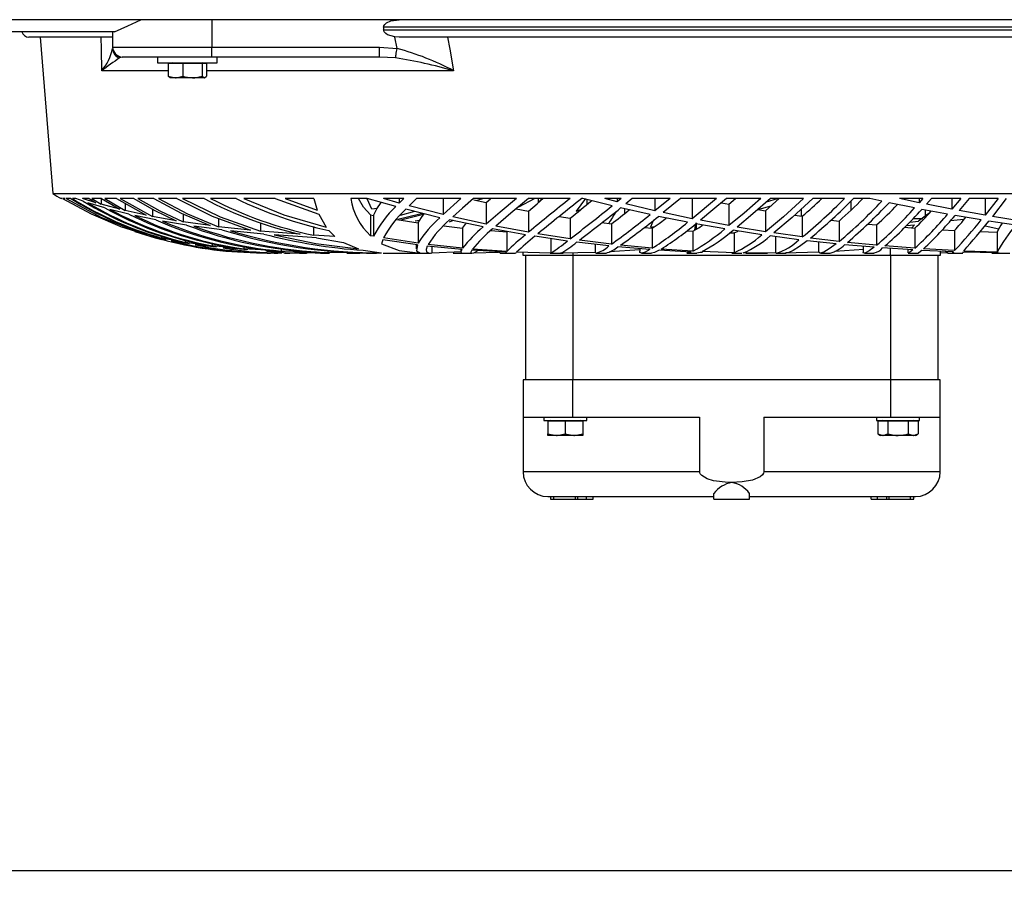
# Model space of a CAD drawing. Extents: x 4077 to 6510, y 7762 to 9554.
# Drawn here: x 4934 to 5133, y 7762 to 7939 of the extents above; entities that cross this region are included whole.
import ezdxf

# ---------------------------------------------------------------- set-up
doc = ezdxf.new("R2010")
doc.units = 0
doc.header["$MEASUREMENT"] = 0
doc.header["$PDMODE"] = 98
doc.header["$PDSIZE"] = -5
doc.layers.get('0').update_dxf_attribs({"linetype": 'CONTINUOUS'})
doc.layers.get('DEFPOINTS').update_dxf_attribs({"linetype": 'CONTINUOUS'})
doc.styles.get("Standard").update_dxf_attribs({"font": 'ISOCP'})
doc.dimstyles.new('COTA', dxfattribs={"dimtxt": 35, "dimasz": 35, "dimexe": 0.2, "dimexo": 0.1, "dimgap": 15, "dimtad": 1, "dimdec": 5, "dimtxsty": 'STANDARD', "dimcen": 35, "dimclrd": 8, "dimclre": 8, "dimclrt": 1, "dimazin": 3, "dimtfac": 1, "dimtdec": 5, "dimtofl": 0, "dimtmove": 0, "dimatfit": 3, "dimtvp": 1, "dimtolj": 1, "dimtzin": 0})

# ---------------------------------------------------------------- blocks, each defined once
blk = doc.blocks.new('*D51')
at = {"color": 8}
for p, q in [((4863.7, 7912.15), (4863.7, 7767.46)), ((5681.7, 7912.15), (5681.7, 7767.46)), ((4898.7, 7767.66), (5646.7, 7767.66))]:
    blk.add_line(p, q, dxfattribs=at)
for points in [[(4898.7, 7773.5), (4898.7, 7761.83), (4863.7, 7767.66)], [(5646.7, 7773.5), (5646.7, 7761.83), (5681.7, 7767.66)]]:
    blk.add_solid(points, dxfattribs=at)
at = {"layer": 'DEFPOINTS', "color": 0}
for p in [(4863.7, 7912.25), (5681.7, 7912.25), (5681.7, 7767.66)]:
    blk.add_point(p, dxfattribs=at)
at = {"color": 1, "insert": (5272.7, 7800.16), "char_height": 35, "attachment_point": 5}
blk.add_mtext('\\A1;818', dxfattribs=at)

msp = doc.modelspace()

# ---------------------------------------------------------------- linework, layer by layer
at = {"color": 7, "linetype": 'CONTINUOUS'}
for p, q in [((5660.864368, 7938.929745), (4884.364348, 7938.929745)), ((4972.96254, 7938.929745), (4972.96254, 7933.429749)), ((5147.692364, 7937.429742), (5007.536333, 7937.429742)), ((5007.536333, 7937.429742), (5007.536333, 7936.929748)), ((5007.536333, 7936.929748), (5147.692364, 7936.929748)), ((4953.362327, 7936.529749), (4906.124872, 7936.529749)), ((4952.947658, 7935.429745), (4936.114353, 7935.429745)), ((4938.393396, 7935.429745), (4940.904599, 7903.929741)), ((4952.962559, 7936.529749), (4952.962559, 7933.429749)), ((5010.678094, 7935.429745), (5009.787958, 7935.486913)), ((5144.550603, 7935.429745), (5010.678094, 7935.429745)), ((4952.962559, 7933.429749), (4972.96254, 7933.429749)), ((4972.96254, 7933.429749), (5006.708663, 7933.429749)), ((4972.96254, 7931.429745), (4972.96254, 7933.429749)), ((5006.708663, 7933.429749), (5010.246676, 7933.118255)), ((5006.708663, 7931.429745), (5006.708663, 7933.429749)), ((4972.96254, 7931.429745), (4954.962593, 7931.429745)), ((4962.012809, 7931.429745), (4962.012809, 7930.229739)), ((5006.708663, 7931.429745), (4972.96254, 7931.429745)), ((4974.012833, 7930.229739), (4974.012833, 7931.429745)), ((5009.912175, 7931.242854), (5006.708663, 7931.429745)), ((4962.012809, 7930.229739), (4974.012833, 7930.229739)), ((4964.152258, 7930.129752), (4964.152258, 7927.542359)), ((4967.118007, 7930.129752), (4964.152258, 7930.129752)), ((4965.01283, 7930.229739), (4964.839619, 7930.129752)), ((4967.118007, 7930.129752), (4967.118007, 7927.542359)), ((4970.97854, 7930.129752), (4967.118007, 7930.129752)), ((4970.97854, 7930.129752), (4970.97854, 7927.542359)), ((4971.873325, 7930.129752), (4970.97854, 7930.129752)), ((4971.186024, 7930.129752), (4971.012812, 7930.229739)), ((4971.873325, 7930.129752), (4971.873325, 7927.542359)), ((4964.152258, 7927.542359), (4965.635162, 7927.229748)), ((4965.635162, 7927.229748), (4964.515429, 7927.229748)), ((4969.048303, 7927.229748), (4965.635162, 7927.229748)), ((4971.425932, 7927.229748), (4969.048303, 7927.229748)), ((4970.97854, 7927.542359), (4971.425932, 7927.229748)), ((4940.904599, 7903.929741), (5214.324098, 7903.929741)), ((4942.742449, 7902.927668), (4942.614358, 7902.927668)), ((4943.39047, 7902.927668), (4942.840796, 7902.927668)), ((4944.540184, 7902.927668), (4943.604153, 7902.927668)), ((4945.518416, 7902.927668), (4944.860202, 7902.927668)), ((4947.00126, 7902.402566), (4945.518416, 7902.927668)), ((4949.600917, 7902.074412), (4946.90631, 7902.927668)), ((4948.227387, 7902.927668), (4946.90631, 7902.927668)), ((4951.381427, 7901.03668), (4947.936815, 7902.088747)), ((4948.227387, 7902.927668), (4949.600917, 7902.074412)), ((4948.748332, 7902.927668), (4950.620693, 7901.775361)), ((4950.747233, 7902.927668), (4948.748332, 7902.927668)), ((4950.620693, 7902.916924), (4950.620693, 7901.775361)), ((4954.381328, 7900.771485), (4950.620693, 7901.775361)), ((4950.747233, 7902.927668), (4954.381328, 7900.771485)), ((4951.369685, 7902.927668), (4955.515247, 7900.496394)), ((4953.732115, 7902.927668), (4951.369685, 7902.927668)), ((4953.732115, 7902.927668), (4959.714335, 7899.573789)), ((4954.461616, 7902.927668), (4960.986417, 7899.321289)), ((4957.214039, 7902.927668), (4954.461616, 7902.927668)), ((4955.515247, 7901.927964), (4955.515247, 7900.496394)), ((4961.247187, 7902.927668), (4958.060425, 7902.927668)), ((4965.917211, 7902.927668), (4962.226313, 7902.927668)), ((4971.360248, 7902.927668), (4967.053991, 7902.927668)), ((4977.803987, 7902.927668), (4972.695154, 7902.927668)), ((4985.673648, 7902.927668), (4979.408305, 7902.927668)), ((4985.673648, 7902.927668), (4994.452935, 7899.771259)), ((4993.484479, 7902.927668), (4987.693351, 7902.927668)), ((4987.693351, 7902.927668), (4994.123739, 7900.608823)), ((4993.484479, 7902.927668), (4994.123739, 7900.608823)), ((5004.223865, 7902.927668), (5000.901442, 7902.927668)), ((5005.182784, 7900.805131), (5004.1884, 7902.866394)), ((5009.984654, 7901.305095), (5004.223865, 7902.927668)), ((5010.682863, 7902.026848), (5007.520836, 7902.927668)), ((5011.58474, 7902.927668), (5007.520836, 7902.927668)), ((5011.58474, 7902.927668), (5010.682863, 7902.026848)), ((5010.682863, 7902.927668), (5010.682863, 7902.026848)), ((5014.152091, 7902.927668), (5012.668353, 7901.483268)), ((5019.538802, 7899.729089), (5012.668353, 7901.483268)), ((5023.077708, 7902.927668), (5014.152091, 7902.927668)), ((5023.077708, 7902.927668), (5019.538802, 7899.729089)), ((5019.538802, 7902.927668), (5019.538802, 7899.729089)), ((5034.292858, 7902.927668), (5025.601309, 7902.927668)), ((5025.705498, 7902.687327), (5028.209549, 7902.102188)), ((5027.703565, 7902.929739), (5026.303511, 7902.547584)), ((5028.209549, 7902.102188), (5029.053372, 7902.876572)), ((5028.209549, 7902.102188), (5028.209549, 7897.784532)), ((5037.979644, 7902.929739), (5034.657341, 7901.225404)), ((5045.083624, 7902.927668), (5036.731463, 7902.927668)), ((5039.442342, 7902.929739), (5038.511794, 7901.943997)), ((5038.679879, 7902.927668), (5038.679879, 7902.122036)), ((5048.188132, 7902.929739), (5046.280485, 7900.387884)), ((5047.677916, 7902.927668), (5047.417146, 7902.927668)), ((5053.529602, 7901.445136), (5047.677916, 7902.927668)), ((5048.472029, 7902.726472), (5048.472029, 7901.745827)), ((5054.581266, 7902.282999), (5052.069527, 7902.927668)), ((5055.388254, 7902.927668), (5052.069527, 7902.927668)), ((5055.388254, 7902.927668), (5054.581266, 7902.282999)), ((5054.581266, 7902.927668), (5054.581266, 7902.282999)), ((5057.611686, 7902.927668), (5056.278449, 7901.860268)), ((5062.168878, 7900.471479), (5056.278449, 7901.860268)), ((5065.202397, 7902.927668), (5057.611686, 7902.927668)), ((5065.202397, 7902.927668), (5062.168878, 7900.471479)), ((5062.168878, 7902.927668), (5062.168878, 7900.471479)), ((5067.319971, 7902.927668), (5063.840431, 7900.09904)), ((5074.555438, 7902.927668), (5067.319971, 7902.927668)), ((5074.555438, 7902.927668), (5069.654387, 7898.876072)), ((5069.654387, 7902.927668), (5069.654387, 7898.876072)), ((5075.561982, 7902.071924), (5077.070874, 7901.774169)), ((5083.493691, 7902.927668), (5076.576453, 7902.927668)), ((5077.070874, 7901.774169), (5078.387302, 7902.929739)), ((5077.070874, 7901.774169), (5077.070874, 7897.474618)), ((5082.90283, 7900.74727), (5085.583728, 7901.48984)), ((5084.452074, 7900.479794), (5087.197047, 7902.929739)), ((5084.645551, 7902.240933), (5086.878579, 7902.929739)), ((5092.069488, 7902.927668), (5085.429531, 7902.927668)), ((5100.335699, 7902.927668), (5093.932014, 7902.927668)), ((5101.607483, 7902.407766), (5101.607483, 7900.549666)), ((5105.464977, 7902.927668), (5102.136296, 7902.927668)), ((5107.842785, 7902.402566), (5105.464977, 7902.927668)), ((5114.43333, 7901.03668), (5109.3028, 7902.088747)), ((5115.375858, 7902.074412), (5111.384195, 7902.927668)), ((5116.137188, 7902.927668), (5111.384195, 7902.927668)), ((5116.137188, 7902.927668), (5115.375858, 7902.074412)), ((5115.375858, 7902.927668), (5115.375858, 7902.074412)), ((5117.845457, 7902.927668), (5116.830569, 7901.775361)), ((5121.954363, 7900.771485), (5116.830569, 7901.775361)), ((5123.763424, 7902.927668), (5117.845457, 7902.927668)), ((5123.763424, 7902.927668), (5121.954363, 7900.771485)), ((5121.954363, 7902.927668), (5121.954363, 7900.771485)), ((5125.439924, 7902.927668), (5123.430174, 7900.496394)), ((5131.263119, 7902.927668), (5125.439924, 7902.927668)), ((5131.263119, 7902.927668), (5128.644031, 7899.573789)), ((5128.644031, 7902.927668), (5128.644031, 7899.573789)), ((5132.917088, 7902.927668), (5130.150717, 7899.321289)), ((4956.246, 7899.784178), (4952.418011, 7900.748745)), ((4959.714335, 7899.573789), (4955.515247, 7900.496394)), ((4961.689335, 7898.638145), (4957.401794, 7899.520458)), ((4960.986417, 7900.776223), (4960.986417, 7899.321289)), ((4965.726834, 7898.475558), (4960.986417, 7899.321289)), ((4967.17332, 7899.786324), (4967.17332, 7898.244471)), ((4994.452935, 7899.771259), (4995.959025, 7897.156567)), ((5004.874271, 7899.632484), (5005.503815, 7899.515495)), ((5004.874271, 7899.632484), (5004.874271, 7895.447642)), ((5006.237548, 7900.939346), (5005.182784, 7900.805131)), ((5005.503815, 7899.515495), (5005.503815, 7895.336748)), ((5013.717454, 7900.348351), (5010.862273, 7899.516464)), ((5015.571278, 7899.689183), (5010.999602, 7898.60189)), ((5018.863123, 7899.079994), (5011.974257, 7900.778026)), ((5028.209549, 7897.784532), (5021.481198, 7899.267868)), ((5034.229201, 7900.874034), (5036.720317, 7900.379316)), ((5036.720317, 7900.379316), (5036.720317, 7896.155164)), ((5042.905372, 7899.325804), (5045.10073, 7898.962752)), ((5046.280485, 7900.387884), (5047.237795, 7900.722534)), ((5061.187607, 7899.688215), (5055.242341, 7901.03449)), ((5056.05058, 7900.851474), (5056.05058, 7899.899245)), ((5068.744224, 7898.148627), (5062.874895, 7899.328054)), ((5069.654387, 7898.876072), (5063.840431, 7900.09904)), ((5082.90283, 7900.74727), (5084.452074, 7900.479794)), ((5084.452074, 7900.479794), (5084.452074, 7896.250293)), ((5090.287429, 7899.591596), (5091.835182, 7899.361119)), ((5091.591638, 7900.785402), (5091.591638, 7899.397389)), ((5091.835182, 7899.361119), (5091.835182, 7895.190389)), ((5121.101361, 7899.784178), (5115.907591, 7900.748745)), ((5116.548878, 7900.629655), (5116.548878, 7899.358005)), ((5127.886694, 7898.638145), (5122.597736, 7899.520458)), ((5128.644031, 7899.573789), (5123.430174, 7900.496394)), ((5135.495346, 7898.475558), (5130.150717, 7899.321289)), ((4967.851084, 7897.592918), (4962.990564, 7898.397297)), ((4972.616773, 7897.471876), (4967.17332, 7898.244471)), ((4974.953633, 7896.643654), (4969.338101, 7897.373811)), ((4974.297088, 7898.915068), (4974.297088, 7897.261203)), ((4980.725568, 7896.558226), (4974.297088, 7897.261203)), ((4982.750576, 7898.05542), (4982.750576, 7896.366925)), ((4993.382078, 7897.282184), (4993.382078, 7895.555914)), ((5010.171872, 7898.73314), (5014.494997, 7898.047642)), ((5014.790099, 7898.534567), (5013.888877, 7898.353115)), ((5014.494997, 7898.047642), (5014.494997, 7893.943907)), ((5019.621414, 7897.407681), (5023.426038, 7896.963567)), ((5021.545332, 7898.479343), (5020.718079, 7898.182065)), ((5027.565044, 7897.20595), (5020.811718, 7898.634539)), ((5036.720317, 7896.155164), (5030.113977, 7897.396282)), ((5045.10073, 7898.962752), (5045.10073, 7894.81257)), ((5051.500541, 7898.080365), (5053.384524, 7897.829265)), ((5053.384524, 7897.829265), (5053.384524, 7893.736468)), ((5061.274927, 7897.169025), (5062.083822, 7897.291572)), ((5076.233011, 7896.805019), (5070.413452, 7897.833676)), ((5070.499044, 7897.818551), (5070.499044, 7896.760256)), ((5077.070874, 7897.474618), (5071.30776, 7898.548455)), ((5097.652477, 7898.610235), (5099.263531, 7898.407505)), ((5099.263531, 7898.407505), (5099.263531, 7894.285635)), ((5105.034691, 7897.793011), (5106.792968, 7897.6115)), ((5106.792968, 7897.6115), (5106.792968, 7893.529565)), ((5112.820309, 7897.483022), (5114.46653, 7897.642643)), ((5113.467437, 7898.141787), (5115.245801, 7898.353115)), ((5114.46653, 7897.642643), (5113.869589, 7897.0197)), ((5114.237588, 7898.929746), (5116.139513, 7898.929746)), ((5121.689599, 7898.490653), (5124.336403, 7898.80927)), ((5128.644627, 7897.451968), (5131.394428, 7896.855564)), ((5134.845358, 7897.592918), (5129.415911, 7898.397297)), ((4957.742971, 7896.250293), (4954.898399, 7897.187681)), ((4958.607715, 7896.26816), (4958.607715, 7896.000863)), ((4961.82869, 7895.190389), (4958.607715, 7896.000863)), ((4963.747245, 7894.645513), (4960.477095, 7895.4058)), ((4962.808352, 7895.354361), (4962.808352, 7894.976155)), ((4983.393353, 7895.785735), (4976.694208, 7896.44526)), ((4990.750831, 7895.729394), (4982.750576, 7896.366925)), ((4994.030517, 7895.013423), (4985.519689, 7895.60698)), ((4997.704964, 7895.304442), (4993.382078, 7895.555914)), ((4996.491891, 7896.500499), (4997.704964, 7895.304442)), ((5005.503815, 7895.336748), (5004.874271, 7895.447642)), ((5023.426038, 7896.963567), (5023.426038, 7892.913581)), ((5029.110294, 7896.498383), (5032.313865, 7896.259949)), ((5036.114436, 7895.647571), (5029.477459, 7896.833346)), ((5032.313865, 7896.259949), (5032.313865, 7892.244116)), ((5044.540447, 7894.378722), (5037.996751, 7895.341293)), ((5045.10073, 7894.81257), (5038.593036, 7895.832808)), ((5060.057264, 7897.121684), (5061.610442, 7896.963701)), ((5061.610442, 7896.963701), (5061.610442, 7892.9137)), ((5068.629604, 7896.44228), (5069.824737, 7896.358401)), ((5069.824737, 7896.358401), (5069.824737, 7892.33783)), ((5077.260774, 7896.044806), (5078.086, 7896.013261)), ((5083.689195, 7895.641298), (5077.891868, 7896.5313)), ((5078.086, 7896.013261), (5078.895253, 7896.377266)), ((5078.086, 7896.013261), (5078.086, 7892.009274)), ((5084.452074, 7896.250293), (5078.713339, 7897.187681)), ((5091.151577, 7894.645513), (5085.345786, 7895.4058)), ((5091.835182, 7895.190389), (5086.09156, 7896.000863)), ((5086.475592, 7895.257861), (5086.475592, 7891.936422)), ((5112.39044, 7897.139461), (5114.50265, 7896.96844)), ((5114.50265, 7896.96844), (5114.50265, 7892.918215)), ((5120.01459, 7896.624134), (5122.520548, 7896.476344)), ((5122.520548, 7896.476344), (5122.520548, 7892.450065)), ((5127.567929, 7896.267936), (5131.093901, 7896.136285)), ((5131.093901, 7896.136285), (5131.093901, 7892.126397)), ((4966.463905, 7894.285635), (4962.808352, 7894.976155)), ((4968.468648, 7893.809155), (4964.743596, 7894.446091)), ((4965.828937, 7894.160599), (4966.577571, 7893.986196)), ((4967.578631, 7894.549296), (4967.578631, 7894.104914)), ((4971.755963, 7893.529565), (4967.578631, 7894.104914)), ((4973.882716, 7893.126697), (4969.606858, 7893.644319)), ((4973.036509, 7893.856794), (4973.036509, 7893.381269)), ((4977.87283, 7892.918215), (4973.036509, 7893.381269)), ((4994.030517, 7895.013423), (4999.465328, 7894.062565)), ((4999.465328, 7894.062565), (5002.439063, 7892.775924)), ((5007.339876, 7894.596726), (5007.127088, 7893.833906)), ((5014.330786, 7893.613846), (5007.339876, 7894.596726)), ((5014.494997, 7893.943907), (5007.507544, 7894.995496)), ((5014.093917, 7893.64715), (5014.093917, 7892.79385)), ((5023.278397, 7892.676965), (5016.322833, 7893.373907)), ((5023.426038, 7892.913581), (5016.48454, 7893.683807)), ((5017.24897, 7893.281103), (5017.24897, 7891.949863)), ((5041.189891, 7894.871593), (5041.189891, 7891.944573)), ((5052.876871, 7893.381224), (5046.399694, 7894.134075)), ((5053.384524, 7893.736468), (5046.948891, 7894.550935)), ((5050.102871, 7893.703655), (5050.102871, 7892.038495)), ((5061.610442, 7892.9137), (5055.216235, 7893.532053)), ((5098.666769, 7893.809155), (5092.8155, 7894.446091)), ((5099.263531, 7894.285635), (5093.480569, 7894.976155)), ((5095.120591, 7894.19517), (5095.120591, 7892.138378)), ((5106.295508, 7893.126697), (5100.349885, 7893.644319)), ((5106.792968, 7893.529565), (5100.925964, 7894.104914)), ((5104.093951, 7893.318371), (5104.093951, 7892.162622)), ((5114.50265, 7892.918215), (5108.487409, 7893.381269)), ((4980.177861, 7892.595337), (4975.196999, 7892.995597)), ((4979.369443, 7893.269257), (4979.369443, 7892.801807)), ((4985.100728, 7892.450065), (4979.369443, 7892.801807)), ((4987.684649, 7892.215148), (4983.833056, 7892.397777)), ((4984.098357, 7891.929746), (4984.120053, 7891.929746)), ((4984.147113, 7891.929746), (4984.375578, 7891.929746)), ((4984.363478, 7891.929746), (4984.535974, 7891.929746)), ((4984.530848, 7891.929746), (4984.745484, 7891.929746)), ((4985.50592, 7891.929746), (4985.820752, 7891.929746)), ((4985.820752, 7891.929746), (4986.22809, 7891.929746)), ((4986.90502, 7892.823786), (4986.90502, 7892.365546)), ((4994.003337, 7892.126397), (4986.90502, 7892.365546)), ((4987.596315, 7891.929746), (4988.005024, 7891.929746)), ((4988.005024, 7891.929746), (4988.617938, 7891.929746)), ((4990.60629, 7891.929746), (4991.131645, 7891.929746)), ((4991.131645, 7891.929746), (4991.999429, 7891.929746)), ((4994.837504, 7891.929746), (4995.390457, 7891.929746)), ((4995.390457, 7891.929746), (4996.543032, 7891.929746)), ((4996.319037, 7892.452718), (4996.319037, 7892.074541)), ((5006.068807, 7891.953395), (4996.319037, 7892.074541)), ((5000.113827, 7891.929746), (5001.167041, 7891.929746)), ((5001.167041, 7891.929746), (5002.750974, 7891.929746)), ((5003.395599, 7892.511935), (5007.115525, 7891.971768)), ((5007.418316, 7891.929746), (5008.47916, 7891.929746)), ((5008.47916, 7891.929746), (5016.945821, 7891.929746)), ((5023.230594, 7892.185331), (5017.24897, 7891.949863)), ((5021.545213, 7891.929746), (5023.367744, 7891.929746)), ((5023.093921, 7892.695443), (5023.093921, 7892.178641)), ((5023.367744, 7891.929746), (5025.313478, 7891.929746)), ((5032.196861, 7892.110885), (5025.26198, 7892.518819)), ((5032.313865, 7892.244116), (5025.404018, 7892.733485)), ((5025.710386, 7892.0279), (5030.62753, 7892.142148)), ((5030.983668, 7891.929746), (5032.045286, 7891.929746)), ((5032.065135, 7891.929746), (5034.078759, 7891.929746)), ((5032.196861, 7892.110885), (5032.119673, 7891.9684)), ((5034.177821, 7892.036632), (5034.127336, 7891.961903)), ((5041.189891, 7891.944573), (5034.286004, 7892.145023)), ((5035.614353, 7891.429738), (5035.614353, 7892.014623)), ((5045.614343, 7891.429738), (5035.614353, 7891.429738)), ((5036.114376, 7891.429738), (5036.114376, 7866.429747)), ((5041.049641, 7891.929746), (5043.389481, 7891.929746)), ((5050.102871, 7892.038495), (5043.165248, 7891.930268)), ((5043.389481, 7891.929746), (5043.716412, 7891.929746)), ((5109.614354, 7891.429738), (5045.614343, 7891.429738)), ((5045.614343, 7891.429738), (5045.614343, 7866.429747)), ((5050.243419, 7891.929746), (5052.263063, 7891.929746)), ((5059.128147, 7892.570854), (5053.016227, 7892.176212)), ((5061.163646, 7892.644108), (5054.721397, 7893.195138)), ((5059.093934, 7892.821149), (5059.093934, 7892.346532)), ((5059.435409, 7891.929746), (5061.45243, 7891.929746)), ((5069.449168, 7892.163575), (5063.003224, 7892.515139)), ((5069.824737, 7892.33783), (5063.435238, 7892.76448)), ((5068.591278, 7891.929746), (5070.588153, 7891.929746)), ((5071.296376, 7892.091841), (5070.594531, 7891.942904)), ((5071.709615, 7892.082409), (5071.296376, 7892.091841)), ((5078.086, 7892.009274), (5071.654301, 7892.243267)), ((5077.641826, 7891.929746), (5079.631728, 7891.929746)), ((5079.668563, 7891.930924), (5079.631251, 7891.942859)), ((5086.475592, 7891.936422), (5079.93589, 7891.970516)), ((5080.497068, 7891.929746), (5084.833067, 7891.929746)), ((5086.59814, 7891.929746), (5088.596147, 7891.929746)), ((5095.120591, 7892.138378), (5088.368815, 7891.956613)), ((5095.481675, 7891.929746), (5097.464245, 7891.929746)), ((5104.256373, 7892.652259), (5098.366779, 7892.299802)), ((5104.352158, 7891.929746), (5106.335502, 7891.929746)), ((5114.126604, 7892.595337), (5108.014506, 7892.995597)), ((5119.614344, 7891.429738), (5109.614354, 7891.429738)), ((5109.614354, 7891.429738), (5109.614354, 7866.429747)), ((5113.093954, 7892.662958), (5113.093954, 7892.014549)), ((5113.163513, 7891.929746), (5115.219038, 7891.929746)), ((5122.308534, 7892.215148), (5115.907472, 7892.497704)), ((5122.520548, 7892.450065), (5116.251927, 7892.801807)), ((5119.114381, 7891.429738), (5119.114381, 7866.429747)), ((5119.614344, 7892.334075), (5119.614344, 7891.429738)), ((5119.614344, 7892.014623), (5121.050936, 7892.036632)), ((5121.164602, 7891.929746), (5122.153204, 7891.929746)), ((5122.093898, 7892.224626), (5122.093898, 7891.939373)), ((5122.173351, 7891.929746), (5124.183517, 7891.929746)), ((5124.199313, 7892.151491), (5124.137979, 7891.996638)), ((5131.14528, 7891.990096), (5124.199313, 7892.151491)), ((5131.093901, 7892.126397), (5124.364954, 7892.365546)), ((5129.977744, 7891.929746), (5131.524425, 7891.929746)), ((5131.14528, 7891.990096), (5131.47704, 7891.993941)), ((5131.524425, 7891.929746), (5133.597713, 7891.929746)), ((5035.614353, 7866.429747), (5035.614353, 7858.929739)), ((5045.614343, 7866.429747), (5035.614353, 7866.429747)), ((5045.614343, 7858.929739), (5045.614343, 7866.429747)), ((5109.614354, 7866.429747), (5045.614343, 7866.429747)), ((5109.614354, 7866.429747), (5109.614354, 7858.929739)), ((5119.614344, 7866.429747), (5109.614354, 7866.429747)), ((5119.614344, 7858.929739), (5119.614344, 7866.429747)), ((5035.614353, 7858.929739), (5035.614353, 7847.929747)), ((5035.614353, 7858.929739), (5045.614343, 7858.929739)), ((5039.764386, 7858.929739), (5039.764386, 7858.229742)), ((5039.764386, 7858.229742), (5044.114393, 7858.229742)), ((5040.614348, 7858.129741), (5040.614348, 7855.542348)), ((5044.114393, 7858.129741), (5040.614348, 7858.129741)), ((5041.114372, 7858.229742), (5040.941161, 7858.129741)), ((5044.114393, 7858.229742), (5048.46434, 7858.229742)), ((5044.114393, 7858.129741), (5044.114393, 7855.542348)), ((5047.614377, 7858.129741), (5044.114393, 7858.129741)), ((5045.614343, 7858.929739), (5071.152967, 7858.929739)), ((5047.287565, 7858.129741), (5047.114354, 7858.229742)), ((5047.614377, 7858.129741), (5047.614377, 7855.542348)), ((5048.46434, 7858.229742), (5048.46434, 7858.929739)), ((5071.152967, 7858.929739), (5071.152967, 7847.929747)), ((5084.07579, 7858.929739), (5084.07579, 7847.929747)), ((5084.07579, 7858.929739), (5109.614354, 7858.929739)), ((5106.764358, 7858.929739), (5106.764358, 7858.229742)), ((5106.764358, 7858.229742), (5115.464371, 7858.229742)), ((5107.072931, 7858.129741), (5107.072931, 7855.542348)), ((5109.093648, 7858.129741), (5107.072931, 7858.129741)), ((5108.114343, 7858.229742), (5107.941192, 7858.129741)), ((5109.093648, 7858.129741), (5109.093648, 7855.542348)), ((5113.135081, 7858.129741), (5109.093648, 7858.129741)), ((5109.614354, 7858.929739), (5119.614344, 7858.929739)), ((5113.135081, 7858.129741), (5113.135081, 7855.542348)), ((5115.155798, 7858.129741), (5113.135081, 7858.129741)), ((5114.287597, 7858.129741), (5114.114385, 7858.229742)), ((5115.155798, 7858.129741), (5115.155798, 7855.542348)), ((5115.464371, 7858.229742), (5115.464371, 7858.929739)), ((5119.614344, 7847.929747), (5119.614344, 7858.929739)), ((5040.614348, 7855.542348), (5042.364341, 7855.229751)), ((5040.614348, 7855.229751), (5040.614348, 7855.542348)), ((5042.364341, 7855.229751), (5040.614348, 7855.229751)), ((5045.864385, 7855.229751), (5042.364341, 7855.229751)), ((5044.114393, 7855.542348), (5045.864385, 7855.229751)), ((5047.614377, 7855.229751), (5045.864385, 7855.229751)), ((5047.614377, 7855.542348), (5047.614377, 7855.229751)), ((5107.072931, 7855.542348), (5107.61438, 7855.229751)), ((5107.072931, 7855.542348), (5108.083289, 7855.229751)), ((5108.083289, 7855.229751), (5107.61438, 7855.229751)), ((5111.114364, 7855.229751), (5108.083289, 7855.229751)), ((5114.145439, 7855.229751), (5111.114364, 7855.229751)), ((5113.135081, 7855.542348), (5114.145439, 7855.229751)), ((5114.614349, 7855.229751), (5114.145439, 7855.229751)), ((5114.614349, 7855.229751), (5115.155798, 7855.542348)), ((5040.614348, 7842.929751), (5074.014705, 7842.929751)), ((5041.138392, 7842.929751), (5041.138392, 7842.429743)), ((5041.138392, 7842.429743), (5041.828018, 7842.429743)), ((5041.828018, 7842.429743), (5041.828018, 7842.929751)), ((5041.828018, 7842.429743), (5046.158117, 7842.429743)), ((5046.158117, 7842.429743), (5046.158117, 7842.929751)), ((5046.158117, 7842.429743), (5046.639663, 7842.429743)), ((5046.639663, 7842.429743), (5046.639663, 7842.929751)), ((5046.639663, 7842.429743), (5048.321467, 7842.429743)), ((5048.321467, 7842.929751), (5048.321467, 7842.429743)), ((5048.321467, 7842.429743), (5049.75776, 7842.429743)), ((5049.75776, 7842.429743), (5049.75776, 7842.929751)), ((5074.014705, 7842.429743), (5074.014705, 7843.548358)), ((5074.014705, 7842.429743), (5081.213992, 7842.429743)), ((5081.213992, 7842.429743), (5081.213992, 7843.548358)), ((5081.213992, 7842.929751), (5083.306592, 7842.929751)), ((5083.306592, 7842.929751), (5114.614349, 7842.929751)), ((5105.709594, 7842.429743), (5105.709594, 7842.929751)), ((5105.709594, 7842.429743), (5106.966835, 7842.429743)), ((5106.966835, 7842.429743), (5106.966835, 7842.929751)), ((5106.966835, 7842.429743), (5108.772558, 7842.429743)), ((5108.772558, 7842.929751), (5108.772558, 7842.429743)), ((5108.772558, 7842.429743), (5109.309238, 7842.429743)), ((5109.309238, 7842.429743), (5109.309238, 7842.929751)), ((5109.309238, 7842.429743), (5113.639396, 7842.429743)), ((5113.639396, 7842.429743), (5113.639396, 7842.929751)), ((5113.639396, 7842.429743), (5114.328962, 7842.429743)), ((5114.328962, 7842.429743), (5114.328962, 7842.929751))]:
    msp.add_line(p, q, dxfattribs=at)
at = {"color": 8, "linetype": 'CONTINUOUS'}
for p, q in [((4954.873782, 7931.40249), (4954.353493, 7931.242854)), ((4964.152258, 7928.668157), (4950.758379, 7928.668157)), ((5021.576565, 7928.668157), (4971.873325, 7928.668157)), ((5045.614343, 7891.968475), (5045.614343, 7891.429738)), ((5109.614354, 7891.429738), (5109.614354, 7892.890827)), ((5071.152967, 7847.929747), (5035.614353, 7847.929747)), ((5119.614344, 7847.929747), (5084.07579, 7847.929747))]:
    msp.add_line(p, q, dxfattribs=at)
at = {"color": 7, "linetype": 'CONTINUOUS', "flags": 128}
for points in [[(4953.368884, 7936.51531), (4955.994409, 7937.729404), (4958.645683, 7938.944214)], [(5007.536333, 7937.429742), (5007.582885, 7937.690341), (5007.744115, 7937.97268), (5008.119803, 7938.309409), (5008.972567, 7938.69754), (5010.650378, 7938.929745)], [(5009.787958, 7935.486913), (5008.333307, 7935.922094), (5007.962566, 7936.16704), (5007.664305, 7936.500736), (5007.556659, 7936.757386), (5007.536333, 7936.929748)], [(4950.758379, 7928.668157), (4950.710517, 7932.984629), (4950.683516, 7935.429745)], [(5010.246676, 7933.118255), (5009.798985, 7935.429745), (5009.787958, 7935.486913)], [(5020.421367, 7935.429745), (5020.83705, 7932.984629), (5021.576565, 7928.668157)], [(5009.912175, 7931.242854), (5009.933096, 7931.36026), (5009.961825, 7931.521282), (5009.997588, 7931.721926), (5010.039609, 7931.957201), (5010.086697, 7932.221279), (5010.137778, 7932.50762), (5010.191542, 7932.8091), (5010.246676, 7933.118255)], [(4964.59971, 7927.229748), (4964.567881, 7927.231447), (4964.152258, 7927.542359)], [(4965.635162, 7927.229748), (4965.740543, 7927.231447), (4967.118007, 7927.542359)], [(4967.118007, 7927.542359), (4967.508298, 7927.433804), (4969.048303, 7927.229748)], [(4969.048303, 7927.229748), (4969.494742, 7927.247674), (4970.97854, 7927.542359)], [(4971.425932, 7927.229748), (4971.457761, 7927.231447), (4971.873325, 7927.542359)], [(4942.840796, 7902.927668), (4948.635441, 7899.843246), (4954.898399, 7897.187681)], [(4943.604153, 7902.927668), (4950.737458, 7899.117098), (4958.607715, 7896.000863)], [(4957.214039, 7902.927668), (4961.354297, 7900.56643), (4965.726834, 7898.475558)], [(4958.060425, 7902.927668), (4962.485891, 7900.432602), (4967.17332, 7898.244471)], [(4961.247187, 7902.927668), (4966.741186, 7899.970055), (4972.616773, 7897.471876)], [(4962.226313, 7902.927668), (4968.051356, 7899.83888), (4974.297088, 7897.261203)], [(4965.917211, 7902.927668), (4973.032575, 7899.378673), (4980.725568, 7896.558226)], [(4967.053991, 7902.927668), (4974.58772, 7899.245427), (4982.750576, 7896.366925)], [(4979.408305, 7902.927668), (4987.436872, 7899.642796), (4995.959025, 7897.156567)], [(5004.874271, 7899.632484), (5003.493768, 7901.227132), (5002.469045, 7902.927668)], [(5005.503815, 7899.515495), (5006.168645, 7900.833116), (5007.017117, 7902.140931)], [(5025.601309, 7902.927668), (5023.415547, 7901.027591), (5021.481198, 7899.267868)], [(5034.292858, 7902.927668), (5031.004351, 7900.202022), (5028.209549, 7897.784532)], [(5036.731463, 7902.927668), (5033.137601, 7899.978147), (5030.113977, 7897.396282)], [(5036.720317, 7900.379316), (5038.449806, 7901.890517), (5039.654475, 7902.929739)], [(5076.576453, 7902.927668), (5073.846799, 7900.6252), (5071.30776, 7898.548455)], [(5083.493691, 7902.927668), (5080.135327, 7900.011987), (5077.070874, 7897.474618)], [(5085.429531, 7902.927668), (5081.908446, 7899.843246), (5078.713339, 7897.187681)], [(5092.069488, 7902.927668), (5088.036936, 7899.274037), (5084.452074, 7896.250293)], [(5093.932014, 7902.927668), (5089.769107, 7899.117098), (5086.09156, 7896.000863)], [(5015.419405, 7899.928839), (5014.555019, 7899.690629), (5010.390621, 7898.69845)], [(5014.494997, 7898.047642), (5015.14278, 7899.116442), (5015.699011, 7899.859906)], [(5117.441278, 7899.987475), (5117.11691, 7899.796069), (5115.245801, 7898.353115)], [(5023.426038, 7896.963567), (5024.021965, 7897.776008), (5024.153155, 7897.927702)], [(5061.893624, 7898.556039), (5061.705273, 7898.185418), (5061.274927, 7897.169025)], [(5061.610442, 7896.963701), (5062.982601, 7897.914038), (5064.44512, 7899.012522)], [(5069.824737, 7896.358401), (5070.997816, 7897.057504), (5071.768027, 7897.594244)], [(5070.499044, 7898.042903), (5070.179921, 7897.089184), (5070.110005, 7896.524654)], [(4957.444352, 7896.305964), (4961.507123, 7895.038233), (4962.845426, 7894.708887)], [(4985.519689, 7895.60698), (4993.860465, 7893.865735), (5002.439063, 7892.775924)], [(5007.127088, 7893.833906), (5010.643166, 7892.481462), (5014.973443, 7891.936437)], [(5014.330786, 7893.613846), (5014.141422, 7892.426864), (5014.973443, 7891.936437)], [(5016.322833, 7893.373907), (5016.103309, 7892.701284), (5016.177338, 7892.230944), (5016.559165, 7891.972528), (5017.24897, 7891.949863)], [(5092.8155, 7894.446091), (5091.244441, 7893.276975), (5089.972478, 7892.46364), (5088.994246, 7892.010913), (5088.585597, 7891.975433)], [(5098.666769, 7893.809155), (5097.262126, 7892.781422), (5096.193891, 7892.152862), (5095.462304, 7891.930611), (5095.120591, 7892.138378)], [(4984.010857, 7892.323465), (4988.191467, 7892.004729), (4992.150586, 7891.982348)], [(4989.57358, 7892.151491), (4995.832961, 7891.932533), (4996.659201, 7891.949222)], [(5023.278397, 7892.676965), (5023.095887, 7892.204509), (5023.214978, 7891.961262), (5023.439806, 7891.962335)], [(5025.26198, 7892.518819), (5025.09461, 7892.107577), (5025.101524, 7892.09886)], [(5025.318902, 7891.950444), (5025.689345, 7892.01811), (5026.462417, 7892.377616)], [(5031.069856, 7891.950072), (5030.782443, 7892.05885), (5030.499976, 7892.210693)], [(5061.163646, 7892.644108), (5060.176831, 7892.130495), (5059.503358, 7891.931728), (5059.14585, 7892.071427), (5059.136074, 7892.346532)], [(5063.003224, 7892.515139), (5062.053841, 7892.060027), (5061.480802, 7891.94359)], [(5069.449168, 7892.163575), (5068.647307, 7891.932727), (5068.593067, 7891.950444)], [(5106.295508, 7893.126697), (5105.296295, 7892.39587), (5104.591471, 7892.004252), (5104.184967, 7891.951055), (5104.125124, 7892.162622)], [(5114.126604, 7892.595337), (5113.442224, 7892.073319), (5113.156837, 7891.948477)], [(5115.907472, 7892.497704), (5115.276318, 7892.004729), (5115.168494, 7891.982631)], [(5121.113699, 7891.943739), (5121.121329, 7891.932399), (5120.866221, 7892.116562), (5120.662969, 7892.287792)], [(5122.308534, 7892.215148), (5122.094553, 7891.939313), (5122.144025, 7891.961724)], [(5042.364341, 7855.229751), (5042.488736, 7855.23145), (5044.114393, 7855.542348)], [(5045.864385, 7855.229751), (5045.98872, 7855.23145), (5047.614377, 7855.542348)], [(5108.083289, 7855.229751), (5108.155053, 7855.23145), (5109.093648, 7855.542348)], [(5109.093648, 7855.542348), (5110.647004, 7855.247677), (5111.114364, 7855.229751)], [(5111.114364, 7855.229751), (5112.726491, 7855.433808), (5113.135081, 7855.542348)], [(5114.145439, 7855.229751), (5114.217263, 7855.23145), (5115.155798, 7855.542348)], [(5077.614349, 7845.750303), (5076.88145, 7845.763714), (5073.957246, 7846.119583), (5072.713893, 7846.490339), (5071.576935, 7847.137675), (5071.28815, 7847.476498), (5071.17359, 7847.751722), (5071.152967, 7847.929747)], [(5084.07579, 7847.929747), (5084.020298, 7847.638354), (5083.832603, 7847.324849), (5083.365899, 7846.918464), (5081.815284, 7846.257538), (5079.734903, 7845.859513), (5077.614349, 7845.750303)]]:
    msp.add_lwpolyline(points, dxfattribs=at)
at = {"color": 7, "linetype": 'CONTINUOUS'}
for centre, radius, start, end in [((4936.114368, 7936.929745), 1.5, 195.7431275, 270), ((4942.83938, 7935.361446), 10.368735, 319.79487219, 347.50574014), ((4954.935186, 7933.127789), 1.97265, 180.27693615, 252.8497255), ((4954.962565, 7933.429745), 2, 180, 270), ((4997.090949, 7882.976028), 51.839329, 61.8139181, 75.29876023), ((4987.665198, 7880.931569), 60.33983, 123.50901999, 127.70885826), ((4995.988398, 7840.453184), 91.851161, 73.82435124, 81.28088211), ((4984.098349, 7975.667143), 83.737398, 238.94748237, 240.30349667), ((4982.009838, 7963.467732), 71.197432, 238.24567183, 253.53358273), ((4982.23853, 7963.065974), 70.807876, 238.13741987, 254.07332137), ((4983.370216, 7962.215386), 70.001961, 238.69846776, 256.02420517), ((4983.789142, 7962.139294), 69.938956, 239.16128516, 256.59805901), ((5008.403392, 7972.99769), 79.259085, 242.13643016, 257.13117456), ((5010.084333, 7975.13862), 81.316495, 242.62591232, 258.14719451), ((5014.408517, 7978.978075), 84.401162, 244.29758969, 257.74403691), ((5014.041958, 7905.111877), 13.320807, 189.43738917, 226.51038734), ((5024.821675, 7885.499741), 21.678247, 133.18999182, 153.01397479), ((5330.884123, 7541.444929), 460.816336, 128.33109087, 129.66916707), ((5521.977694, 7303.666311), 764.409503, 128.376024777, 129.22471237), ((4723.148205, 8292.520503), 508.469402, 309.28510984, 309.91007811), ((4460.832958, 8645.990337), 951.649551, 307.875857994, 308.521610808), ((5041.248183, 7958.732884), 78.000327, 310.4322592, 314.32221098), ((5016.330702, 7986.681107), 118.623262, 309.53181081, 315.08591622), ((5020.445555, 7983.166317), 114.505973, 309.62998243, 315.51378238), ((5053.595047, 7951.116052), 69.740959, 310.90677301, 316.29600952), ((5034.716083, 7971.101991), 100.335066, 310.03975132, 316.78797738), ((5038.844274, 7967.629076), 96.228575, 310.17678599, 317.07111447), ((5068.621059, 7940.591118), 57.483409, 311.60955419, 317.48220236), ((4985.529404, 7962.313203), 70.149103, 240.87009586, 258.67668215), ((4986.112002, 7962.509158), 70.353633, 241.38489781, 259.28908265), ((4988.486403, 7963.84323), 71.714752, 243.28425724, 261.48912865), ((4989.271623, 7964.4511), 72.330314, 243.85686599, 262.13137029), ((5026.800583, 7884.709017), 21.863966, 132.69667142, 151.93477676), ((4717.799994, 8324.128358), 541.17997, 307.4598969, 308.57442883), ((5089.87375, 7876.778831), 42.618512, 146.45206271, 150.29219594), ((4987.813382, 7985.352212), 109.361057, 306.8401107, 309.23128634), ((4941.006343, 8049.161734), 191.796426, 305.86831236, 308.8003419), ((4964.688634, 8021.110462), 156.433682, 305.35890301, 308.87726669), ((5051.371884, 7957.575879), 84.696085, 310.87056087, 318.12144989), ((5054.307301, 7955.36934), 82.328641, 311.15478567, 318.43679477), ((5080.294455, 7933.244638), 49.86144, 313.3194315, 318.79189158), ((5060.844587, 7951.091591), 79.141199, 312.68787767, 319.58628353), ((5060.797273, 7951.535238), 80.776449, 313.35527105, 319.91412935), ((4992.455665, 7967.656298), 75.565022, 245.97404598, 264.41441164), ((4993.507983, 7968.968152), 76.886659, 246.61457852, 265.07341718), ((4997.949659, 7976.29635), 84.262414, 249.07163295, 267.31564407), ((4999.392382, 7979.057898), 87.037635, 249.79975991, 267.97643543), ((5033.885396, 7881.87835), 22.837803, 131.13085862, 148.10831583), ((5036.000595, 7880.992283), 23.279844, 130.72638837, 146.96356867), ((5014.336049, 7964.814009), 86.049536, 303.3248865, 309.21920344), ((5023.583482, 7954.961753), 73.869231, 302.64896891, 309.34272401), ((5032.871703, 7975.256779), 119.345181, 318.69206531, 320.38082915), ((5024.523873, 7982.851042), 133.325485, 317.30876484, 320.82922754), ((4858.669129, 8119.988535), 349.866399, 319.41316466, 320.70157592), ((5136.796087, 7894.208993), 6.019084, 140.99991294, 161.32517647), ((5157.713708, 7877.878776), 30.19286, 139.23632771, 151.84313899), ((4982.945909, 7968.410201), 76.383834, 252.89302633, 267.28523672), ((5005.552797, 7994.084316), 102.132225, 252.56621496, 270.28948113), ((5007.197258, 7998.202136), 106.230399, 253.31316092, 269.95591682), ((5010.675268, 7999.730925), 107.465834, 255.29360289, 266.11584507), ((5046.679315, 7874.632869), 29.578697, 130.25701997, 141.82711683), ((5049.727692, 7872.640081), 31.549739, 129.92998641, 140.44042335), ((5069.348136, 7854.712416), 52.727277, 129.071836, 134.61778609), ((5087.517929, 7834.09694), 78.760509, 128.95843534, 132.52180618), ((5047.742768, 7930.844859), 44.38924, 299.83224158, 309.92824027), ((5053.097032, 7925.918251), 38.449666, 298.85783549, 310.15553908), ((5068.567658, 7912.831497), 22.894624, 294.5662875, 311.33680806), ((5072.293557, 7909.98309), 19.566759, 292.99042765, 311.84066252), ((4983.83501, 7967.031756), 75.054386, 255.26387596, 270.44228966), ((4984.771525, 7962.978196), 70.972908, 257.66258395, 269.66899799), ((5023.772114, 7919.44284), 32.550479, 302.3507269, 309.64542358), ((5034.610176, 7907.961671), 18.171272, 298.08637032, 310.45117308), ((5048.972111, 7897.405225), 5.607115, 283.61050476, 314.13838597), ((5083.539635, 7902.348951), 10.829802, 286.32587426, 314.65770901), ((5095.753483, 7898.225967), 6.48987, 284.96301299, 315.09209987), ((4987.084561, 7961.544939), 69.572455, 260.16182997, 269.96405852), ((4984.098349, 7975.667143), 83.737398, 270, 270.29467864), ((5050.52181, 7898.301211), 6.611242, 285.69402032, 309.43623729), ((5105.691421, 7894.954551), 3.038787, 281.22677255, 319.86055265), ((5040.614368, 7847.929745), 5, 180, 270), ((5114.614368, 7847.929745), 5, 270, 0), ((5078.64825, 7840.016882), 5.825896, 100.22222649, 142.68700994), ((5076.83797, 7840.437869), 5.368866, 35.40532192, 81.68544165)]:
    msp.add_arc(centre, radius, start, end, dxfattribs=at)

# ---------------------------------------------------------------- dimensions: what is measured, and where the dimension line sits
dim = msp.add_linear_dim(base=(5681.704368, 7767.662223), p1=(4863.704365, 7912.249745), p2=(5681.704368, 7912.249745), dimstyle='COTA', override={"dimarcsym": 1})
dim.commit()
dim.dimension.update_dxf_attribs({"geometry": '*D51', "text_midpoint": (5272.704367, 7800.162223)})

doc.saveas('drawing.dxf')
